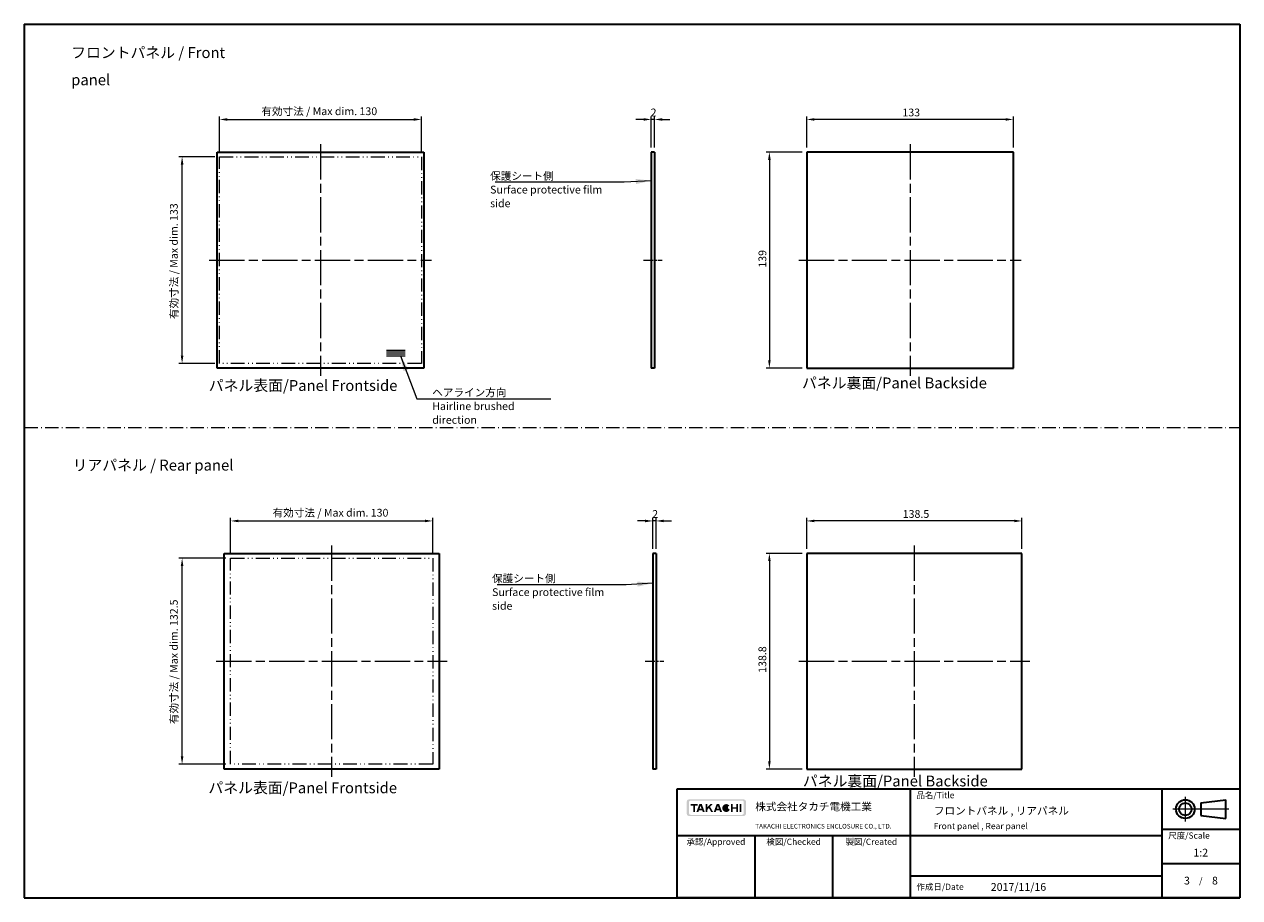
# Model space of a CAD drawing. Units: millimetres. Extents: x 0 to 7499, y 0 to 1124.
# Drawn here: x 2952 to 3734, y 0 to 562 of the extents above; entities that cross this region are included whole.
import ezdxf
from ezdxf.enums import TextEntityAlignment as Align

# ---------------------------------------------------------------- set-up
doc = ezdxf.new("R2010")
doc.units = ezdxf.units.MM
doc.header["$LTSCALE"] = 4
for name, pattern in [('CHAIN', [0.3543, 0.2362, -0.0295, 0.0591, -0.0295]), ('DASH_DOT', [0.37, 0.24, -0.06, 0.01, -0.06]), ('DASH_DOUBLE_DOT', [0.4398, 0.24, -0.06, 0.0098, -0.06, 0.01, -0.06])]:
    doc.linetypes.add(name, pattern=pattern)
doc.layers.get('Defpoints').update_dxf_attribs({"lineweight": 25})
for name, color, linetype, lineweight in [('Border (ISO)', 7, 'Continuous', 35), ('Centerline (ISO)', 131, 'Continuous', 18), ('Dimension (ISO)', 7, 'Continuous', 18), ('Hatch (ISO)', 1, 'Continuous', 18), ('Sketch Geometry (ISO)', 7, 'Continuous', 18), ('Symbol (ISO)', 7, 'Continuous', 18), ('Title (ISO)', 7, 'Continuous', 35), ('Visible (ISO)', 7, 'Continuous', 35)]:
    doc.layers.add(name, color=color, linetype=linetype, lineweight=lineweight)
doc.styles.add('Note Text (TK)', font='txt')
doc.styles.add('文字スタイル67', font='arial.ttf')
doc.dimstyles.new('Default - Method 1b (TK)', dxfattribs={"dimscale": 4, "dimtxt": 2.5, "dimasz": 2.5, "dimexe": 1, "dimexo": 1.5, "dimgap": 1, "dimtad": 1, "dimtoh": 1, "dimrnd": 1e-08, "dimdsep": 46, "dimtxsty": 'Note Text (TK)', "dimcen": 0.09, "dimdle": 5, "dimclrd": 100, "dimclre": 100, "dimclrt": 7, "dimadec": 1, "dimazin": 1, "dimtfac": 1, "dimtmove": 0, "dimatfit": 3, "dimfxl": 0, "dimtolj": 1, "dimlwd": -1, "dimlwe": -1, "dimarcsym": 0})
doc.dimstyles.new('Default - Method 1b (TK)$7', dxfattribs={"dimscale": 4, "dimtxt": 2.5, "dimasz": 2.5, "dimexe": 1, "dimexo": 1.5, "dimgap": 1, "dimtad": 1, "dimtoh": 1, "dimrnd": 1e-08, "dimdsep": 46, "dimtxsty": 'Note Text (TK)', "dimcen": 0.09, "dimdle": 5, "dimclrd": 100, "dimclre": 100, "dimclrt": 7, "dimadec": 1, "dimazin": 1, "dimtfac": 1, "dimtmove": 0, "dimatfit": 3, "dimfxl": 0, "dimtolj": 1, "dimlwd": -1, "dimlwe": -1, "dimarcsym": 0})

# ---------------------------------------------------------------- blocks, each defined once
blk = doc.blocks.new('図面枠 tk図枠')
at = {"layer": 'Border (ISO)'}
for p, q in [((14.5, 289), (405.5, 289)), ((14.5, 289), (14.5, 8)), ((405.5, 289), (405.5, 8)), ((14.5, 8), (405.5, 8))]:
    blk.add_line(p, q, dxfattribs=at)
blk = doc.blocks.new('表題欄 tk表題欄')
at = {"layer": 'Hatch (ISO)'}
h = blk.add_hatch(color=256, dxfattribs=at)
edge = h.paths.add_edge_path(flags=0)
edge.add_arc((95.58, 236.3), 0.596, 270, 360)
edge.add_line((96.17, 236.3), (96.17, 239.71))
edge.add_arc((95.58, 239.71), 0.596, 0, 90)
edge.add_line((95.58, 240.31), (79.14, 240.31))
edge.add_arc((79.14, 239.71), 0.596, 90, 180)
edge.add_line((78.54, 239.71), (78.54, 236.3))
edge.add_arc((79.14, 236.3), 0.596, 180, 270)
edge.add_line((79.14, 235.7), (95.58, 235.7))
edge = h.paths.add_edge_path()
edge.add_line((77.84, 239.96), (77.84, 236.05))
edge.add_arc((78.54, 236.05), 0.702, 180, 270)
edge.add_line((78.54, 235.35), (96.17, 235.35))
edge.add_arc((96.17, 236.05), 0.702, 270, 360)
edge.add_line((96.87, 236.05), (96.87, 239.96))
edge.add_arc((96.17, 239.96), 0.702, 0, 90)
edge.add_line((96.17, 240.66), (78.54, 240.66))
edge.add_arc((78.54, 239.96), 0.702, 90, 180)
for points in [[(79.07, 239.15), (79.07, 238.66), (79.92, 238.66), (79.92, 236.66), (80.51, 236.66), (80.51, 238.66), (81.36, 238.66), (81.36, 239.15)], [(85.68, 236.66), (84.94, 237.89), (84.42, 237.32), (84.42, 236.66), (83.9, 236.66), (83.9, 239.15), (84.42, 239.15), (84.42, 238.1), (85.39, 239.15), (86.11, 239.15), (85.32, 238.3), (86.3, 236.66)], [(92.09, 239.15), (92.09, 236.66), (92.61, 236.66), (92.61, 237.66), (93.77, 237.66), (93.77, 236.66), (94.29, 236.66), (94.29, 239.15), (93.77, 239.15), (93.77, 238.15), (92.61, 238.15), (92.61, 239.15)], [(94.84, 239.15), (94.84, 236.66), (95.36, 236.66), (95.36, 239.15)]]:
    blk.add_hatch(color=256, dxfattribs=at).paths.add_polyline_path(points)
h = blk.add_hatch(color=256, dxfattribs=at)
h.paths.add_polyline_path([(82.59, 237.71), (81.95, 237.71), (82.27, 238.58)], flags=0)
h.paths.add_polyline_path([(82.78, 237.2), (81.76, 237.2), (81.57, 236.66), (80.95, 236.66), (81.86, 239.15), (82.68, 239.15), (83.59, 236.66), (82.98, 236.66)])
h = blk.add_hatch(color=256, dxfattribs=at)
h.paths.add_polyline_path([(87.53, 237.71), (88.16, 237.71), (87.85, 238.58)], flags=0)
h.paths.add_polyline_path([(87.14, 236.66), (87.34, 237.2), (88.35, 237.2), (88.55, 236.66), (89.17, 236.66), (88.25, 239.15), (87.44, 239.15), (86.52, 236.66)])
h = blk.add_hatch(color=256, dxfattribs=at)
edge = h.paths.add_edge_path()
edge.add_arc((90.52, 237.9), 1.27, 38.5505, 336.582)
edge.add_line((91.69, 237.4), (91.17, 237.62))
edge.add_ellipse((90.52, 237.9), major_axis=(0, -0.8), ratio=0.867347, start_angle=124.651, end_angle=429.4109, ccw=False)
edge.add_line((91.09, 238.36), (91.52, 238.7))
at = {"layer": 'Title (ISO)'}
for p, q in [((74.71, 244.05), (255.71, 244.05)), ((74.71, 209.05), (74.71, 244.05)), ((149.71, 244.05), (149.71, 209.05)), ((230.71, 244.05), (230.71, 209.05)), ((255.71, 244.05), (255.71, 209.05)), ((243.21, 239.55), (251.21, 240.55)), ((243.21, 239.55), (243.21, 235.55)), ((251.21, 234.55), (251.21, 240.55)), ((243.21, 235.55), (251.21, 234.55)), ((230.71, 231.05), (255.71, 231.05)), ((74.71, 229.05), (230.71, 229.05)), ((99.71, 229.05), (99.71, 209.05)), ((124.71, 229.05), (124.71, 209.05)), ((230.71, 220.05), (255.71, 220.05)), ((149.71, 216.05), (230.71, 216.05)), ((255.71, 209.05), (74.71, 209.05))]:
    blk.add_line(p, q, dxfattribs=at)
at = {"layer": 'Title (ISO)', "color": 4, "linetype": 'CHAIN', "lineweight": 18, "ltscale": 8.88956}
blk.add_line((238.21, 241.55), (238.21, 233.55), dxfattribs=at)
at = {"layer": 'Title (ISO)', "color": 4, "linetype": 'CHAIN', "lineweight": 18, "ltscale": 20.001633}
blk.add_line((252.21, 237.55), (234.21, 237.55), dxfattribs=at)
at = {"layer": 'Title (ISO)'}
for radius in [3, 2]:
    blk.add_circle((238.21, 237.55), radius, dxfattribs=at)
at = {"layer": 'Title (ISO)', "color": 1, "char_height": 2, "line_spacing_factor": 1.5, "style": 'Note Text (TK)'}
for s, insert, attachment_point in [('\\fＭＳ Ｐゴシック|b0|i0;\\H2.0000;品名/Title', (151.71, 242.05), 4), ('\\fＭＳ Ｐゴシック|b0|i0;\\H2.0000;承認/Approved', (87.21, 227.05), 5), ('\\fＭＳ Ｐゴシック|b0|i0;\\H2.0000;検図/Checked', (112.21, 227.05), 5), ('\\fＭＳ Ｐゴシック|b0|i0;\\H2.0000;製図/Created', (137.21, 227.05), 5), ('\\fＭＳ Ｐゴシック|b0|i0;\\H2.0000;尺度/Scale', (232.71, 229.05), 4), ('\\fＭＳ Ｐゴシック|b0|i0;\\H2.0000;作成日/Date', (151.71, 212.55), 4)]:
    blk.add_mtext(s, dxfattribs=dict(at, insert=insert, attachment_point=attachment_point))
at = {"layer": 'Title (ISO)', "color": 7, "line_spacing_factor": 1.5, "style": 'Note Text (TK)'}
for s, insert, char_height, attachment_point in [('株式会社タカチ電機工業', (99.87, 238.05), 2.5, 4), ('\\fArial|b0|i0;\\H1.4986;TAKACHI ELECTRONICS ENCLOSURE CO., LTD.', (99.87, 232.05), 1.4986, 4), ('\\fＭＳ Ｐゴシック|b0|i0;\\H2.0000;/', (243.21, 214.55), 2, 5)]:
    blk.add_mtext(s, dxfattribs=dict(at, insert=insert, char_height=char_height, attachment_point=attachment_point))
at = {"layer": 'Title (ISO)', "color": 7}
for tag, p, height, style in [('<品名>_001', (157.34, 235.6), 2.5, 'Note Text (TK)'), ('<Title>_001', (157.28, 230.55), 2, '文字スタイル67'), ('<ページ_No.>_001', (238.1, 213.3), 2.5, 'Note Text (TK)'), ('<総ページ数>_001', (246.8, 213.3), 2.5, 'Note Text (TK)'), ('作成日_001', (175.63, 211.26), 2.5, 'Note Text (TK)')]:
    blk.add_attdef(tag, p, '', height=height, dxfattribs=dict(at, style=style))
at = {"layer": 'Title (ISO)', "color": 7, "style": 'Note Text (TK)'}
for tag, p in [('<尺度>', (243.21, 223.55)), ('<承認>', (87.21, 217.05))]:
    blk.add_attdef(tag, text='', height=2.5, dxfattribs=at).set_placement(p, align=Align.MIDDLE_CENTER)
blk = doc.blocks.new('*D95')
at = {"layer": 'Defpoints', "color": 0, "transparency": 16777216}
for p in [(3208.03, 500.77), (3078.03, 476.77), (3208.03, 476.77)]:
    blk.add_point(p, dxfattribs=at)
at = {"layer": 'Dimension (ISO)', "color": 100, "transparency": 16777216}
for p, q in [((3078.03, 479.77), (3078.03, 502.77)), ((3083.03, 500.77), (3203.03, 500.77)), ((3208.03, 479.77), (3208.03, 502.77))]:
    blk.add_line(p, q, dxfattribs=at)
for points in [[(3083.03, 501.6), (3083.03, 499.94), (3078.03, 500.77)], [(3203.03, 501.6), (3203.03, 499.94), (3208.03, 500.77)]]:
    blk.add_solid(points, dxfattribs=at)
at = {"layer": 'Dimension (ISO)', "color": 7, "transparency": 16777216, "insert": (3105.02, 506.06), "char_height": 5, "attachment_point": 4, "style": 'Note Text (TK)'}
blk.add_mtext('\\A1;\\fＭＳ Ｐゴシック|b0|i0;\\H5.0000;有効寸法 / Max dim. 130', dxfattribs=at)
blk = doc.blocks.new('*D96')
at = {"layer": 'Defpoints', "color": 0, "transparency": 16777216}
for p in [(3054.03, 476.77), (3078.03, 476.77), (3078.03, 343.77)]:
    blk.add_point(p, dxfattribs=at)
at = {"layer": 'Dimension (ISO)', "color": 100, "transparency": 16777216}
for p, q in [((3075.03, 476.77), (3052.03, 476.77)), ((3054.03, 348.77), (3054.03, 471.77)), ((3075.03, 343.77), (3052.03, 343.77))]:
    blk.add_line(p, q, dxfattribs=at)
for points in [[(3053.19, 471.77), (3054.86, 471.77), (3054.03, 476.77)], [(3053.19, 348.77), (3054.86, 348.77), (3054.03, 343.77)]]:
    blk.add_solid(points, dxfattribs=at)
at = {"layer": 'Dimension (ISO)', "color": 7, "transparency": 16777216, "insert": (3048.73, 372.31), "char_height": 5, "attachment_point": 4, "rotation": 90, "style": 'Note Text (TK)'}
blk.add_mtext('\\A1;\\fＭＳ Ｐゴシック|b0|i0;\\H5.0000;有効寸法 / Max dim. 133', dxfattribs=at)
blk = doc.blocks.new('*D97')
at = {"layer": 'Defpoints', "color": 0, "transparency": 16777216}
for p in [(3215.26, 242.42), (3085.26, 218.42), (3215.26, 218.42)]:
    blk.add_point(p, dxfattribs=at)
at = {"layer": 'Dimension (ISO)', "color": 100, "transparency": 16777216}
for p, q in [((3085.26, 221.42), (3085.26, 244.42)), ((3090.26, 242.42), (3210.26, 242.42)), ((3215.26, 221.42), (3215.26, 244.42))]:
    blk.add_line(p, q, dxfattribs=at)
for points in [[(3090.26, 243.25), (3090.26, 241.59), (3085.26, 242.42)], [(3210.26, 243.25), (3210.26, 241.59), (3215.26, 242.42)]]:
    blk.add_solid(points, dxfattribs=at)
at = {"layer": 'Dimension (ISO)', "color": 7, "transparency": 16777216, "insert": (3112.25, 247.72), "char_height": 5, "attachment_point": 4, "style": 'Note Text (TK)'}
blk.add_mtext('\\A1;\\fＭＳ Ｐゴシック|b0|i0;\\H5.0000;有効寸法 / Max dim. 130', dxfattribs=at)
blk = doc.blocks.new('*D88')
at = {"layer": 'Defpoints', "color": 0, "transparency": 16777216}
for p in [(3054.03, 218.42), (3085.26, 218.42), (3085.26, 85.92)]:
    blk.add_point(p, dxfattribs=at)
at = {"layer": 'Dimension (ISO)', "color": 100, "transparency": 16777216}
for p, q in [((3082.26, 218.42), (3052.03, 218.42)), ((3054.03, 90.92), (3054.03, 213.42)), ((3082.26, 85.92), (3052.03, 85.92))]:
    blk.add_line(p, q, dxfattribs=at)
for points in [[(3053.19, 213.42), (3054.86, 213.42), (3054.03, 218.42)], [(3053.19, 90.92), (3054.86, 90.92), (3054.03, 85.92)]]:
    blk.add_solid(points, dxfattribs=at)
at = {"layer": 'Dimension (ISO)', "color": 7, "transparency": 16777216, "insert": (3048.73, 111.66), "char_height": 5, "attachment_point": 4, "rotation": 90, "style": 'Note Text (TK)'}
blk.add_mtext('\\A1;\\fＭＳ Ｐゴシック|b0|i0;\\H5.0000;有効寸法 / Max dim. 132.5', dxfattribs=at)
blk = doc.blocks.new('*D89')
at = {"layer": 'Defpoints', "color": 0, "transparency": 16777216}
for p in [(3355.93, 500.77), (3355.93, 479.77), (3357.93, 479.77)]:
    blk.add_point(p, dxfattribs=at)
at = {"layer": 'Dimension (ISO)', "color": 100, "transparency": 16777216}
for p, q in [((3350.93, 500.77), (3345.93, 500.77)), ((3355.93, 482.77), (3355.93, 502.77)), ((3357.93, 500.77), (3355.93, 500.77)), ((3357.93, 482.77), (3357.93, 502.77)), ((3362.93, 500.77), (3367.93, 500.77))]:
    blk.add_line(p, q, dxfattribs=at)
for points in [[(3350.93, 501.6), (3350.93, 499.94), (3355.93, 500.77)], [(3362.93, 501.6), (3362.93, 499.94), (3357.93, 500.77)]]:
    blk.add_solid(points, dxfattribs=at)
at = {"layer": 'Dimension (ISO)', "color": 7, "transparency": 16777216, "insert": (3355.48, 505.27), "char_height": 5, "attachment_point": 4, "style": 'Note Text (TK)'}
blk.add_mtext('\\A1;2', dxfattribs=at)
blk = doc.blocks.new('*D90')
at = {"layer": 'Defpoints', "color": 0, "transparency": 16777216}
for p in [(3455.9, 500.77), (3455.9, 479.77), (3588.9, 479.77)]:
    blk.add_point(p, dxfattribs=at)
at = {"layer": 'Dimension (ISO)', "color": 100, "transparency": 16777216}
for p, q in [((3455.9, 482.77), (3455.9, 502.77)), ((3583.9, 500.77), (3460.9, 500.77)), ((3588.9, 482.77), (3588.9, 502.77))]:
    blk.add_line(p, q, dxfattribs=at)
for points in [[(3460.9, 501.6), (3460.9, 499.94), (3455.9, 500.77)], [(3583.9, 501.6), (3583.9, 499.94), (3588.9, 500.77)]]:
    blk.add_solid(points, dxfattribs=at)
at = {"layer": 'Dimension (ISO)', "color": 7, "transparency": 16777216, "insert": (3517.51, 505.27), "char_height": 5, "attachment_point": 4, "style": 'Note Text (TK)'}
blk.add_mtext('\\A1;133', dxfattribs=at)
blk = doc.blocks.new('*D91')
at = {"layer": 'Defpoints', "color": 0, "transparency": 16777216}
for p in [(3455.9, 479.77), (3431.9, 340.77), (3455.9, 340.77)]:
    blk.add_point(p, dxfattribs=at)
at = {"layer": 'Dimension (ISO)', "color": 100, "transparency": 16777216}
for p, q in [((3452.9, 479.77), (3429.9, 479.77)), ((3431.9, 474.77), (3431.9, 345.77)), ((3452.9, 340.77), (3429.9, 340.77))]:
    blk.add_line(p, q, dxfattribs=at)
for points in [[(3431.06, 474.77), (3432.73, 474.77), (3431.9, 479.77)], [(3431.06, 345.77), (3432.73, 345.77), (3431.9, 340.77)]]:
    blk.add_solid(points, dxfattribs=at)
at = {"layer": 'Dimension (ISO)', "color": 7, "transparency": 16777216, "insert": (3427.4, 405.4), "char_height": 5, "attachment_point": 4, "rotation": 90, "style": 'Note Text (TK)'}
blk.add_mtext('\\A1;139', dxfattribs=at)
blk = doc.blocks.new('*D92')
at = {"layer": 'Defpoints', "color": 0, "transparency": 16777216}
for p in [(3356.96, 242.42), (3356.96, 221.57), (3358.96, 221.57)]:
    blk.add_point(p, dxfattribs=at)
at = {"layer": 'Dimension (ISO)', "color": 100, "transparency": 16777216}
for p, q in [((3351.96, 242.42), (3346.96, 242.42)), ((3356.96, 224.57), (3356.96, 244.42)), ((3358.96, 242.42), (3356.96, 242.42)), ((3358.96, 224.57), (3358.96, 244.42)), ((3363.96, 242.42), (3368.96, 242.42))]:
    blk.add_line(p, q, dxfattribs=at)
for points in [[(3351.96, 243.25), (3351.96, 241.59), (3356.96, 242.42)], [(3363.96, 243.25), (3363.96, 241.59), (3358.96, 242.42)]]:
    blk.add_solid(points, dxfattribs=at)
at = {"layer": 'Dimension (ISO)', "color": 7, "transparency": 16777216, "insert": (3356.51, 246.92), "char_height": 5, "attachment_point": 4, "style": 'Note Text (TK)'}
blk.add_mtext('\\A1;2', dxfattribs=at)
blk = doc.blocks.new('*D93')
at = {"layer": 'Defpoints', "color": 0, "transparency": 16777216}
for p in [(3455.9, 242.42), (3455.9, 221.57), (3594.4, 221.57)]:
    blk.add_point(p, dxfattribs=at)
at = {"layer": 'Dimension (ISO)', "color": 100, "transparency": 16777216}
for p, q in [((3455.9, 224.57), (3455.9, 244.42)), ((3589.4, 242.42), (3460.9, 242.42)), ((3594.4, 224.57), (3594.4, 244.42))]:
    blk.add_line(p, q, dxfattribs=at)
for points in [[(3460.9, 243.25), (3460.9, 241.59), (3455.9, 242.42)], [(3589.4, 243.25), (3589.4, 241.59), (3594.4, 242.42)]]:
    blk.add_solid(points, dxfattribs=at)
at = {"layer": 'Dimension (ISO)', "color": 7, "transparency": 16777216, "insert": (3517.7, 246.92), "char_height": 5, "attachment_point": 4, "style": 'Note Text (TK)'}
blk.add_mtext('\\A1;138.5', dxfattribs=at)
blk = doc.blocks.new('*D94')
at = {"layer": 'Defpoints', "color": 0, "transparency": 16777216}
for p in [(3455.9, 221.57), (3431.9, 82.77), (3455.9, 82.77)]:
    blk.add_point(p, dxfattribs=at)
at = {"layer": 'Dimension (ISO)', "color": 100, "transparency": 16777216}
for p, q in [((3452.9, 221.57), (3429.9, 221.57)), ((3431.9, 216.57), (3431.9, 87.77)), ((3452.9, 82.77), (3429.9, 82.77))]:
    blk.add_line(p, q, dxfattribs=at)
for points in [[(3431.06, 216.57), (3432.73, 216.57), (3431.9, 221.57)], [(3431.06, 87.77), (3432.73, 87.77), (3431.9, 82.77)]]:
    blk.add_solid(points, dxfattribs=at)
at = {"layer": 'Dimension (ISO)', "color": 7, "transparency": 16777216, "insert": (3427.4, 144.71), "char_height": 5, "attachment_point": 4, "rotation": 90, "style": 'Note Text (TK)'}
blk.add_mtext('\\A1;138.8', dxfattribs=at)

msp = doc.modelspace()

# ---------------------------------------------------------------- linework, layer by layer
at = {"layer": 'Centerline (ISO)', "linetype": 'CHAIN', "ltscale": 23.990969}
for p, q in [((3143.0272, 484.7692), (3143.0272, 335.7692)), ((3522.3962, 484.7692), (3522.3962, 335.7692)), ((3071.5272, 410.2692), (3214.5272, 410.2692)), ((3450.8962, 410.2692), (3593.8962, 410.2692)), ((3150.2574, 226.5716), (3150.2574, 77.7716)), ((3525.1462, 226.5716), (3525.1462, 77.7716)), ((3076.0074, 152.1716), (3224.5074, 152.1716)), ((3450.8962, 152.1716), (3599.3962, 152.1716))]:
    msp.add_line(p, q, dxfattribs=at)
at = {"layer": 'Centerline (ISO)', "linetype": 'CHAIN', "ltscale": 6.667144}
for p, q in [((3350.9251, 410.2692), (3362.9251, 410.2692)), ((3351.9603, 152.1716), (3363.9603, 152.1716))]:
    msp.add_line(p, q, dxfattribs=at)
at = {"layer": 'Sketch Geometry (ISO)', "color": 4, "linetype": 'DASH_DOUBLE_DOT', "lineweight": 18, "ltscale": 9.237153}
for p, q in [((3078.0272, 476.7692), (3208.0272, 476.7692)), ((3208.0272, 343.7692), (3078.0272, 343.7692)), ((3085.2574, 218.4216), (3215.2574, 218.4216)), ((3215.2574, 85.9216), (3085.2574, 85.9216))]:
    msp.add_line(p, q, dxfattribs=at)
at = {"layer": 'Sketch Geometry (ISO)', "color": 4, "linetype": 'DASH_DOUBLE_DOT', "lineweight": 18, "ltscale": 8.894417}
for p, q in [((3078.0272, 343.7692), (3078.0272, 476.7692)), ((3208.0272, 476.7692), (3208.0272, 343.7692))]:
    msp.add_line(p, q, dxfattribs=at)
at = {"layer": 'Sketch Geometry (ISO)'}
for p, q in [((3185.5272, 352.3692), (3197.5272, 352.3692)), ((3185.5272, 351.1692), (3197.5272, 351.1692)), ((3185.5272, 349.9692), (3197.5272, 349.9692)), ((3185.5272, 348.7692), (3197.5272, 348.7692))]:
    msp.add_line(p, q, dxfattribs=at)
at = {"layer": 'Sketch Geometry (ISO)', "color": 4, "linetype": 'DASH_DOT', "lineweight": 18, "ltscale": 9.032108}
msp.add_line((2952.5, 302.5286), (3734.4999, 302.5286), dxfattribs=at)
at = {"layer": 'Sketch Geometry (ISO)', "color": 4, "linetype": 'DASH_DOUBLE_DOT', "lineweight": 18, "ltscale": 8.86098}
for p, q in [((3085.2574, 85.9216), (3085.2574, 218.4216)), ((3215.2574, 218.4216), (3215.2574, 85.9216))]:
    msp.add_line(p, q, dxfattribs=at)
at = {"layer": 'Visible (ISO)'}
for p, q in [((3076.5272, 340.7692), (3076.5272, 479.7692)), ((3076.5272, 479.7692), (3209.5272, 479.7692)), ((3209.5272, 479.7692), (3209.5272, 340.7692)), ((3355.9251, 479.7692), (3355.9251, 340.7692)), ((3357.9251, 479.7692), (3355.9251, 479.7692)), ((3357.9251, 479.7692), (3357.9251, 340.7692)), ((3455.8962, 479.7692), (3455.8962, 340.7692)), ((3588.8962, 479.7692), (3455.8962, 479.7692)), ((3588.8962, 340.7692), (3588.8962, 479.7692)), ((3209.5272, 340.7692), (3076.5272, 340.7692)), ((3357.9251, 340.7692), (3355.9251, 340.7692)), ((3455.8962, 340.7692), (3588.8962, 340.7692)), ((3081.0074, 82.7716), (3081.0074, 221.5716)), ((3081.0074, 221.5716), (3219.5074, 221.5716)), ((3219.5074, 221.5716), (3219.5074, 82.7716)), ((3356.9603, 221.5716), (3356.9603, 82.7716)), ((3358.9603, 221.5716), (3356.9603, 221.5716)), ((3358.9603, 221.5716), (3358.9603, 82.7716)), ((3455.8962, 221.5716), (3455.8962, 82.7716)), ((3594.3962, 221.5716), (3455.8962, 221.5716)), ((3594.3962, 82.7716), (3594.3962, 221.5716)), ((3219.5074, 82.7716), (3081.0074, 82.7716)), ((3358.9603, 82.7716), (3356.9603, 82.7716)), ((3455.8962, 82.7716), (3594.3962, 82.7716))]:
    msp.add_line(p, q, dxfattribs=at)

# ---------------------------------------------------------------- block references
at = {"xscale": 2, "yscale": 2, "zscale": 2}
msp.add_blockref('図面枠 tk図枠', (2923.5, -16), dxfattribs=at)
ref = msp.add_blockref('表題欄 tk表題欄', (3223.0824, -418.1055), dxfattribs=dict(xscale=2, yscale=2, zscale=2))
ref.add_attrib('<品名>_001', 'フロントパネル , リアパネル', (3537.7614, 53.4432), dxfattribs={"layer": 'Title (ISO)', "color": 7, "height": 5, "style": 'Note Text (TK)'})
ref.add_attrib('<尺度>_001', '1:2', (3704.7273, 26.5), dxfattribs={"layer": 'Title (ISO)', "color": 7, "height": 5, "style": 'Note Text (TK)'})
ref.add_attrib('作成日_001', '2017/11/16', (3574.3466, 4.4148), dxfattribs={"layer": 'Title (ISO)', "color": 7, "height": 5, "style": 'Note Text (TK)'})
ref.add_attrib('<Title>_001', 'Front panel , Rear panel', (3537.5832, 44.1105), dxfattribs={"layer": 'Title (ISO)', "color": 7, "height": 4, "style": '文字スタイル67'})
ref.add_attrib('<ページ_No.>_001', '3', (3698.6818, 8.5), dxfattribs={"layer": 'Title (ISO)', "color": 7, "height": 5, "style": 'Note Text (TK)'})
ref.add_attrib('<総ページ数>_001', '8', (3716.6818, 8.5), dxfattribs={"layer": 'Title (ISO)', "color": 7, "height": 5, "style": 'Note Text (TK)'})

# ---------------------------------------------------------------- texts
at = {"layer": 'Symbol (ISO)', "color": 7, "style": 'Note Text (TK)'}
for s, insert, char_height, width, attachment_point, line_spacing_factor in [('{\\fＭＳ Ｐゴシック|b0|i0;\\H7.0000;フロントパネル / Front panel}', (2982.649, 535.0448), 7, 125.385971, 4, 1.5), ('{\\fＭＳ Ｐゴシック|b0|i0;保護シート側\\P\\fＭＳ Ｐゴシック|b0|i0;Surface protective film side}', (3252.2119, 466.9378), 5, 86.198835, 1, 1.058182), ('{\\fＭＳ Ｐゴシック|b0|i0;ヘアライン方向\\P\\fＭＳ Ｐゴシック|b0|i0;Hairline brushed direction}', (3214.974, 327.5905), 5, 79.590645, 1, 1.058182), ('{\\fＭＳ Ｐゴシック|b0|i0;\\H7.0000;リアパネル / Rear panel}', (2983.5831, 278.3402), 7, 106.064329, 4, 1.5), ('{\\fＭＳ Ｐゴシック|b0|i0;保護シート側\\P\\fＭＳ Ｐゴシック|b0|i0;Surface protective film side}', (3253.452, 207.9318), 5, 86.198835, 1, 1.058182)]:
    msp.add_mtext(s, dxfattribs=dict(at, insert=insert, char_height=char_height, width=width, attachment_point=attachment_point, line_spacing_factor=line_spacing_factor))
at = {"layer": 'Symbol (ISO)', "color": 7, "char_height": 7, "attachment_point": 4, "line_spacing_factor": 1.5, "style": 'Note Text (TK)'}
for s, width, insert in [('{\\fMS PGothic|b0|i0|c128|p50;パネル表面/Panel Frontside}', 227.663145, (3071.1917, 329.585)), ('{\\fMS PGothic|b0|i0|c128|p50;パネル裏面/Panel Backside}', 219.181241, (3452.8741, 331.2512)), ('{\\fMS PGothic|b0|i0|c128|p50;パネル裏面/Panel Backside}', 219.714413, (3453.4382, 75.0972)), ('{\\fMS PGothic|b0|i0|c128|p50;パネル表面/Panel Frontside}', 223.498158, (3070.9622, 70.7161))]:
    msp.add_mtext_dynamic_manual_height_columns(s, width=width, gutter_width=1, heights=[0], dxfattribs=dict(at, insert=insert))

# ---------------------------------------------------------------- dimensions: what is measured, and where the dimension line sits
at = {"layer": 'Dimension (ISO)', "color": 100}
for base, p1, p2, angle, picture, middle in [((3208.0272, 500.7692), (3078.0272, 476.7692), (3208.0272, 476.7692), 180, '*D95', (3143.0272, 500.7692)), ((3054.0272, 476.7692), (3078.0272, 343.7692), (3078.0272, 476.7692), 90, '*D96', (3054.0272, 410.2692)), ((3215.2574, 242.4216), (3085.2574, 218.4216), (3215.2574, 218.4216), 180, '*D97', (3150.2574, 242.4216)), ((3054.0272, 218.4216), (3085.2574, 85.9216), (3085.2574, 218.4216), 90, '*D88', (3054.0272, 152.1716))]:
    dim = msp.add_linear_dim(base=base, p1=p1, p2=p2, angle=angle, text='\\fＭＳ Ｐゴシック|b0|i0;\\H5.0000;有効寸法 / Max dim. <>', dimstyle='Default - Method 1b (TK)', override={"dimscale": 0, "dimtxt": 5, "dimasz": 5, "dimexe": 2, "dimexo": 3, "dimgap": 2, "dimtoh": 0, "dimdec": 2, "dimcen": 0.18, "dimtol": 0, "dimlim": 0, "dimtp": 0, "dimtm": 0, "dimtdec": 2, "dimtix": 0, "dimtofl": 0, "dimtmove": 0, "dimatfit": 1}, dxfattribs=at)
    dim.commit()
    dim.dimension.update_dxf_attribs({"geometry": picture, "text_midpoint": middle, "dimtype": 128})
for base, p1, p2, angle, override, picture, middle in [((3355.9251, 500.7692), (3357.9251, 479.7692), (3355.9251, 479.7692), 180, {"dimscale": 0, "dimtxt": 5, "dimasz": 5, "dimexe": 2, "dimexo": 3, "dimgap": 2, "dimtoh": 0, "dimdec": 2, "dimcen": 0.18, "dimtol": 0, "dimlim": 0, "dimtp": 0, "dimtm": 0, "dimtdec": 2, "dimtix": 0, "dimtofl": 1, "dimtmove": 0, "dimatfit": 1}, '*D89', (3356.9251, 500.7692)), ((3455.8962, 500.7692), (3588.8962, 479.7692), (3455.8962, 479.7692), 180, {"dimscale": 0, "dimtxt": 5, "dimasz": 5, "dimexe": 2, "dimexo": 3, "dimgap": 2, "dimtoh": 0, "dimdec": 2, "dimcen": 0.18, "dimtol": 0, "dimlim": 0, "dimtp": 0, "dimtm": 0, "dimtdec": 2, "dimtix": 0, "dimtofl": 0, "dimtmove": 0, "dimatfit": 1}, '*D90', (3522.3962, 500.7692)), ((3431.8962, 340.7692), (3455.8962, 479.7692), (3455.8962, 340.7692), 90, {"dimscale": 0, "dimtxt": 5, "dimasz": 5, "dimexe": 2, "dimexo": 3, "dimgap": 2, "dimtoh": 0, "dimdec": 2, "dimcen": 0.18, "dimtol": 0, "dimlim": 0, "dimtp": 0, "dimtm": 0, "dimtdec": 2, "dimtix": 0, "dimtofl": 0, "dimtmove": 0, "dimatfit": 1}, '*D91', (3431.8962, 410.2692)), ((3356.9603, 242.4216), (3358.9603, 221.5716), (3356.9603, 221.5716), 180, {"dimscale": 0, "dimtxt": 5, "dimasz": 5, "dimexe": 2, "dimexo": 3, "dimgap": 2, "dimtoh": 0, "dimdec": 2, "dimcen": 0.18, "dimtol": 0, "dimlim": 0, "dimtp": 0, "dimtm": 0, "dimtdec": 2, "dimtix": 0, "dimtofl": 1, "dimtmove": 0, "dimatfit": 1}, '*D92', (3357.9603, 242.4216)), ((3455.8962, 242.4216), (3594.3962, 221.5716), (3455.8962, 221.5716), 180, {"dimscale": 0, "dimtxt": 5, "dimasz": 5, "dimexe": 2, "dimexo": 3, "dimgap": 2, "dimtoh": 0, "dimdec": 2, "dimcen": 0.18, "dimtol": 0, "dimlim": 0, "dimtp": 0, "dimtm": 0, "dimtdec": 2, "dimtix": 0, "dimtofl": 0, "dimtmove": 0, "dimatfit": 1}, '*D93', (3525.1462, 242.4216)), ((3431.8962, 82.7716), (3455.8962, 221.5716), (3455.8962, 82.7716), 90, {"dimscale": 0, "dimtxt": 5, "dimasz": 5, "dimexe": 2, "dimexo": 3, "dimgap": 2, "dimtoh": 0, "dimdec": 2, "dimcen": 0.18, "dimtol": 0, "dimlim": 0, "dimtp": 0, "dimtm": 0, "dimtdec": 2, "dimtix": 0, "dimtofl": 0, "dimtmove": 0, "dimatfit": 1}, '*D94', (3431.8962, 152.1716))]:
    dim = msp.add_linear_dim(base=base, p1=p1, p2=p2, angle=angle, dimstyle='Default - Method 1b (TK)', override=override, dxfattribs=at)
    dim.commit()
    dim.dimension.update_dxf_attribs({"geometry": picture, "text_midpoint": middle, "dimtype": 128})

# ---------------------------------------------------------------- leaders
at = {"layer": 'Symbol (ISO)', "color": 100, "annotation_type": 0, "has_hookline": 1}
for points, hookline_direction, text_width in [([(3355.9251, 461.3822), (3338.4107, 460.4184)], 1, 82.983), ([(3194.522, 348.7692), (3204.974, 321.0153), (3214.974, 321.0153)], 0, 76.392), ([(3356.9603, 202.3763), (3339.6508, 201.4125)], 1, 82.983)]:
    msp.add_leader(points, dimstyle='Default - Method 1b (TK)$7', override={"dimgap": 0, "dimtad": 1}, dxfattribs=dict(at, hookline_direction=hookline_direction, text_width=text_width))

doc.saveas('drawing.dxf')
